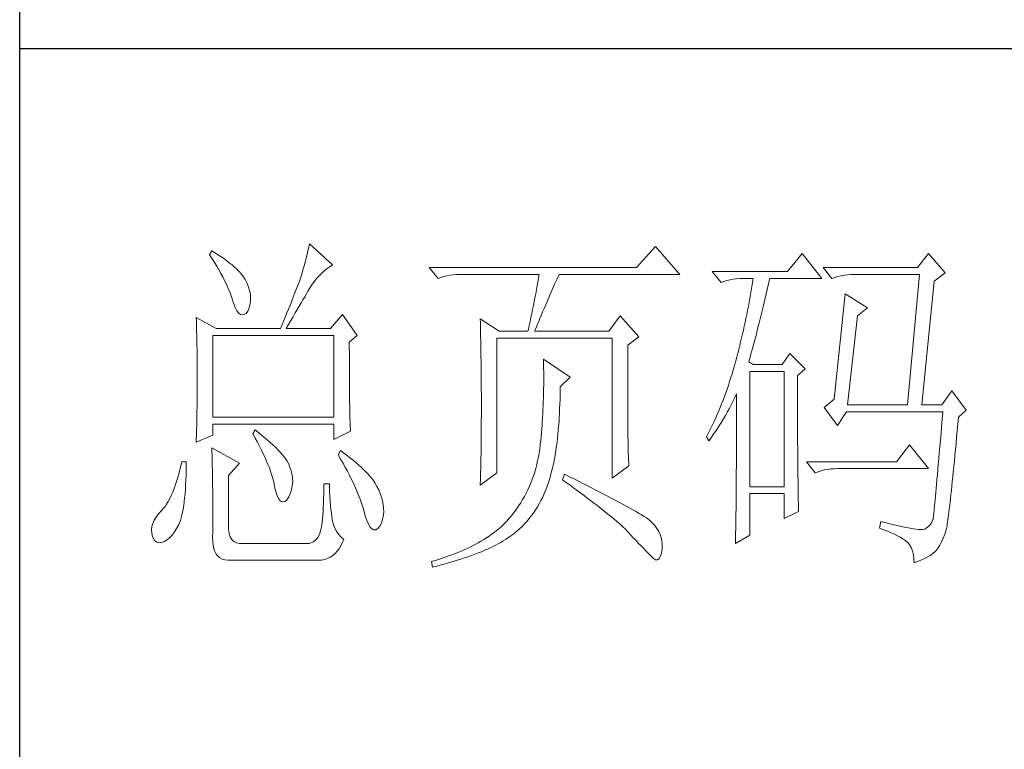
# Model space of a CAD drawing. Units: millimetres. Extents: x 44376 to 78729, y -146667 to -45441.
# Drawn here: x 49680 to 49829, y -70112 to -70002 of the extents above; entities that cross this region are included whole.
import ezdxf

# ---------------------------------------------------------------- set-up
doc = ezdxf.new("R2010")
doc.units = ezdxf.units.MM
doc.layers.add('轮廓线', color=7, linetype='Continuous', lineweight=25)

# ---------------------------------------------------------------- blocks, each defined once
blk = doc.blocks.new('文字')
at = {"layer": '轮廓线', "color": 7, "lineweight": 0}
for p, q in [((3746.95, 386.48), (3746.65, 385.89)), ((3747.2, 386.33), (3746.95, 386.48)), ((3747.69, 386.02), (3747.2, 386.33)), ((3760.43, 386.47), (3760.31, 385.96)), ((3760.54, 386.96), (3760.43, 386.47)), ((3760.64, 387.45), (3760.54, 386.96)), ((3763.9, 384.53), (3760.64, 387.45)), ((3809.15, 387.06), (3806.5, 384.14)), ((3812.56, 383.17), (3809.15, 387.06)), ((3746.65, 385.89), (3747, 385.35)), ((3747, 385.35), (3747.34, 384.82)), ((3748.16, 385.72), (3747.69, 386.02)), ((3748.6, 385.42), (3748.16, 385.72)), ((3749.03, 385.11), (3748.6, 385.42)), ((3749.42, 384.81), (3749.03, 385.11)), ((3760.18, 385.43), (3760.03, 384.9)), ((3760.31, 385.96), (3760.18, 385.43)), ((3829.67, 386.09), (3827.65, 383.56)), ((3832.47, 382.59), (3829.67, 386.09)), ((3847.39, 386.09), (3845.84, 384.14)), ((3849.72, 383.37), (3847.39, 386.09)), ((3747.34, 384.82), (3747.66, 384.3)), ((3747.66, 384.3), (3747.96, 383.79)), ((3747.96, 383.79), (3748.24, 383.29)), ((3749.8, 384.5), (3749.42, 384.81)), ((3750.15, 384.2), (3749.8, 384.5)), ((3750.47, 383.89), (3750.15, 384.2)), ((3750.78, 383.59), (3750.47, 383.89)), ((3751.05, 383.28), (3750.78, 383.59)), ((3759.73, 383.79), (3759.56, 383.22)), ((3759.89, 384.35), (3759.73, 383.79)), ((3760.03, 384.9), (3759.89, 384.35)), ((3762.39, 383.36), (3762.76, 383.69)), ((3762.76, 383.69), (3763.14, 384)), ((3763.14, 384), (3763.53, 384.29)), ((3763.53, 384.29), (3763.9, 384.53)), ((3806.5, 384.14), (3777.43, 384.14)), ((3777.43, 384.14), (3778.67, 382.59)), ((3827.65, 383.56), (3817.07, 383.56)), ((3817.07, 383.56), (3818.32, 382.01)), ((3845.84, 384.14), (3832.62, 384.14)), ((3832.62, 384.14), (3833.87, 382.59)), ((3748.24, 383.29), (3748.5, 382.81)), ((3748.5, 382.81), (3748.74, 382.33)), ((3748.74, 382.33), (3748.96, 381.87)), ((3751.31, 382.98), (3751.05, 383.28)), ((3751.62, 382.45), (3751.31, 382.98)), ((3751.9, 381.91), (3751.62, 382.45)), ((3759.24, 382.2), (3759.07, 381.75)), ((3759.38, 382.64), (3759.24, 382.2)), ((3759.56, 383.22), (3759.38, 382.64)), ((3761.08, 381.85), (3761.39, 382.26)), ((3761.39, 382.26), (3761.7, 382.64)), ((3761.7, 382.64), (3762.04, 383.01)), ((3762.04, 383.01), (3762.39, 383.36)), ((3778.67, 382.59), (3779.08, 382.74)), ((3779.08, 382.74), (3779.5, 382.87)), ((3779.5, 382.87), (3779.93, 382.98)), ((3779.93, 382.98), (3780.38, 383.07)), ((3780.38, 383.07), (3780.84, 383.12)), ((3780.84, 383.12), (3781.31, 383.16)), ((3781.31, 383.16), (3781.78, 383.17)), ((3781.78, 383.17), (3792.82, 383.17)), ((3792.73, 382.63), (3792.64, 382.09)), ((3792.82, 383.17), (3792.73, 382.63)), ((3795.05, 381.87), (3795.34, 382.54)), ((3795.34, 382.54), (3795.62, 383.17)), ((3795.62, 383.17), (3812.56, 383.17)), ((3818.73, 382.16), (3819.15, 382.29)), ((3819.15, 382.29), (3819.58, 382.4)), ((3819.58, 382.4), (3820.03, 382.48)), ((3820.03, 382.48), (3820.49, 382.54)), ((3820.49, 382.54), (3820.96, 382.58)), ((3820.96, 382.58), (3821.43, 382.59)), ((3821.43, 382.59), (3822.83, 382.59)), ((3822.83, 382.59), (3822.74, 382.02)), ((3824.94, 381.64), (3825.09, 382.26)), ((3825.09, 382.26), (3825.16, 382.59)), ((3825.16, 382.59), (3832.47, 382.59)), ((3833.87, 382.59), (3834.27, 382.74)), ((3834.27, 382.74), (3834.7, 382.87)), ((3834.7, 382.87), (3835.13, 382.98)), ((3835.13, 382.98), (3835.58, 383.07)), ((3835.58, 383.07), (3836.04, 383.12)), ((3836.04, 383.12), (3836.51, 383.16)), ((3836.51, 383.16), (3836.98, 383.17)), ((3836.98, 383.17), (3846.15, 383.17)), ((3846.15, 383.17), (3844.44, 364.9)), ((3846.46, 364.9), (3848.17, 382.2)), ((3848.17, 382.2), (3849.72, 383.37)), ((3748.96, 381.87), (3749.17, 381.43)), ((3749.17, 381.43), (3749.35, 380.99)), ((3749.35, 380.99), (3749.52, 380.56)), ((3752.11, 381.4), (3751.9, 381.91)), ((3752.27, 380.89), (3752.11, 381.4)), ((3752.37, 380.41), (3752.27, 380.89)), ((3758.71, 380.81), (3758.52, 380.33)), ((3758.89, 381.28), (3758.71, 380.81)), ((3759.07, 381.75), (3758.89, 381.28)), ((3760.22, 380.44), (3760.44, 380.82)), ((3760.44, 380.82), (3760.65, 381.18)), ((3760.65, 381.18), (3760.79, 381.42)), ((3760.79, 381.42), (3761.08, 381.85)), ((3792.55, 381.55), (3792.35, 380.45)), ((3792.64, 382.09), (3792.55, 381.55)), ((3794.49, 380.6), (3794.76, 381.23)), ((3794.76, 381.23), (3795.05, 381.87)), ((3818.32, 382.01), (3818.73, 382.16)), ((3822.55, 380.89), (3822.46, 380.33)), ((3822.65, 381.46), (3822.55, 380.89)), ((3822.74, 382.02), (3822.65, 381.46)), ((3824.66, 380.42), (3824.8, 381.03)), ((3824.8, 381.03), (3824.94, 381.64)), ((3749.52, 380.56), (3749.66, 380.15)), ((3749.66, 380.15), (3749.76, 379.87)), ((3749.76, 379.87), (3749.99, 379.12)), ((3752.35, 379.08), (3752.4, 379.48)), ((3752.41, 379.93), (3752.37, 380.41)), ((3752.4, 379.48), (3752.41, 379.93)), ((3758.33, 379.84), (3758.13, 379.34)), ((3758.52, 380.33), (3758.33, 379.84)), ((3759.49, 379.19), (3759.74, 379.62)), ((3759.74, 379.62), (3759.99, 380.04)), ((3759.99, 380.04), (3760.22, 380.44)), ((3792.25, 379.9), (3792.04, 378.8)), ((3792.35, 380.45), (3792.25, 379.9)), ((3793.75, 378.9), (3793.99, 379.44)), ((3793.99, 379.44), (3794.24, 380.01)), ((3794.24, 380.01), (3794.49, 380.6)), ((3822.35, 379.77), (3822.25, 379.22)), ((3822.46, 380.33), (3822.35, 379.77)), ((3824.37, 379.23), (3824.51, 379.82)), ((3824.51, 379.82), (3824.66, 380.42)), ((3835.73, 380.45), (3834.18, 365.67)), ((3838.84, 378.5), (3835.73, 380.45)), ((3749.99, 379.12), (3750.23, 378.52)), ((3750.23, 378.52), (3750.49, 378.05)), ((3750.49, 378.05), (3750.74, 377.72)), ((3752.03, 378), (3752.22, 378.46)), ((3752.22, 378.46), (3752.35, 379.08)), ((3757.72, 378.31), (3757.5, 377.79)), ((3757.93, 378.83), (3757.72, 378.31)), ((3758.13, 379.34), (3757.93, 378.83)), ((3758.65, 377.76), (3758.94, 378.25)), ((3758.94, 378.25), (3759.22, 378.73)), ((3759.22, 378.73), (3759.49, 379.19)), ((3791.92, 378.25), (3791.81, 377.69)), ((3792.04, 378.8), (3791.92, 378.25)), ((3793.32, 377.9), (3793.53, 378.38)), ((3793.53, 378.38), (3793.75, 378.9)), ((3822.04, 378.11), (3821.93, 377.55)), ((3822.15, 378.66), (3822.04, 378.11)), ((3822.25, 379.22), (3822.15, 378.66)), ((3823.95, 377.51), (3824.09, 378.07)), ((3824.09, 378.07), (3824.23, 378.64)), ((3824.23, 378.64), (3824.37, 379.23)), ((3837.44, 377.34), (3838.84, 378.5)), ((3744.78, 377.14), (3744.8, 376.6)), ((3747.58, 375.59), (3744.78, 377.14)), ((3750.74, 377.72), (3751, 377.53)), ((3751, 377.53), (3751.28, 377.48)), ((3751.28, 377.48), (3751.46, 377.53)), ((3751.46, 377.53), (3751.78, 377.69)), ((3751.78, 377.69), (3752.03, 378)), ((3757.06, 376.7), (3756.83, 376.15)), ((3757.29, 377.25), (3757.06, 376.7)), ((3757.5, 377.79), (3757.29, 377.25)), ((3757.71, 376.16), (3758.04, 376.71)), ((3758.04, 376.71), (3758.35, 377.24)), ((3758.35, 377.24), (3758.65, 377.76)), ((3765.3, 377.53), (3763.59, 375.59)), ((3767.32, 374.62), (3765.3, 377.53)), ((3784.58, 376.95), (3784.6, 376.39)), ((3787.22, 375.2), (3784.58, 376.95)), ((3791.69, 377.13), (3791.57, 376.57)), ((3791.81, 377.69), (3791.69, 377.13)), ((3792.77, 376.58), (3792.94, 377)), ((3792.94, 377), (3793.12, 377.43)), ((3793.12, 377.43), (3793.32, 377.9)), ((3804.17, 377.34), (3802.62, 375.2)), ((3806.81, 374.42), (3804.17, 377.34)), ((3821.81, 377), (3821.7, 376.45)), ((3821.93, 377.55), (3821.81, 377)), ((3823.68, 376.4), (3823.81, 376.95)), ((3823.81, 376.95), (3823.95, 377.51)), ((3836.04, 364.9), (3837.44, 377.34)), ((3744.8, 376.6), (3744.84, 375.5)), ((3744.84, 375.5), (3744.87, 374.39)), ((3747.58, 375.59), (3756.59, 375.59)), ((3756.83, 376.15), (3756.59, 375.59)), ((3757.37, 375.59), (3757.71, 376.16)), ((3757.37, 375.59), (3763.59, 375.59)), ((3784.6, 376.39), (3784.61, 375.83)), ((3784.61, 375.83), (3784.62, 375.26)), ((3791.32, 375.44), (3791.27, 375.2)), ((3791.45, 376.01), (3791.32, 375.44)), ((3791.57, 376.57), (3791.45, 376.01)), ((3792.2, 375.2), (3792.32, 375.51)), ((3792.32, 375.51), (3792.46, 375.84)), ((3792.46, 375.84), (3792.61, 376.2)), ((3792.61, 376.2), (3792.77, 376.58)), ((3821.45, 375.36), (3821.33, 374.82)), ((3821.58, 375.9), (3821.45, 375.36)), ((3821.7, 376.45), (3821.58, 375.9)), ((3823.27, 374.81), (3823.4, 375.33)), ((3823.4, 375.33), (3823.54, 375.86)), ((3823.54, 375.86), (3823.68, 376.4)), ((3744.87, 374.39), (3744.89, 373.26)), ((3747.11, 363.14), (3747.11, 374.62)), ((3747.11, 374.62), (3764.06, 374.62)), ((3764.06, 374.62), (3764.06, 363.14)), ((3766.23, 373.65), (3767.32, 374.62)), ((3784.62, 375.26), (3784.63, 374.7)), ((3784.63, 374.7), (3784.66, 373.57)), ((3786.91, 355.37), (3786.91, 374.23)), ((3786.91, 374.23), (3803.08, 374.23)), ((3787.22, 375.2), (3791.27, 375.2)), ((3792.2, 375.2), (3802.62, 375.2)), ((3803.08, 374.23), (3803.08, 354.59)), ((3805.26, 373.25), (3806.81, 374.42)), ((3821.2, 374.27), (3821.07, 373.73)), ((3821.33, 374.82), (3821.2, 374.27)), ((3823, 373.79), (3823.13, 374.29)), ((3823.13, 374.29), (3823.27, 374.81)), ((3744.89, 373.26), (3744.9, 372.69)), ((3744.9, 372.69), (3744.91, 372.12)), ((3766.23, 372.89), (3766.23, 373.65)), ((3766.24, 372.06), (3766.23, 372.89)), ((3784.66, 373.57), (3784.66, 373.01)), ((3784.66, 373.01), (3784.68, 372.45)), ((3805.26, 362.97), (3805.26, 373.25)), ((3820.8, 372.66), (3820.66, 372.12)), ((3820.94, 373.19), (3820.8, 372.66)), ((3821.07, 373.73), (3820.94, 373.19)), ((3822.6, 372.32), (3822.73, 372.8)), ((3822.73, 372.8), (3822.87, 373.29)), ((3822.87, 373.29), (3823, 373.79)), ((3744.91, 372.12), (3744.92, 371.54)), ((3744.92, 371.54), (3744.92, 370.96)), ((3766.24, 371.25), (3766.24, 372.06)), ((3766.24, 370.48), (3766.24, 371.25)), ((3784.68, 372.45), (3784.71, 370.17)), ((3793.44, 371.31), (3793.46, 370.69)), ((3797.17, 368.78), (3793.44, 371.31)), ((3820.52, 371.59), (3820.38, 371.06)), ((3820.66, 372.12), (3820.52, 371.59)), ((3822.21, 370.92), (3822.34, 371.38)), ((3822.34, 371.38), (3822.47, 371.84)), ((3822.47, 371.84), (3822.6, 372.32)), ((3827.96, 372.09), (3826.87, 370.53)), ((3830.13, 369.95), (3827.96, 372.09)), ((3744.92, 370.96), (3744.93, 370.38)), ((3744.93, 370.38), (3744.93, 369.8)), ((3744.93, 369.8), (3744.93, 369.2)), ((3766.24, 369.72), (3766.24, 370.48)), ((3784.71, 370.17), (3784.71, 369.6)), ((3793.46, 370.69), (3793.46, 370.08)), ((3793.46, 370.08), (3793.47, 369.47)), ((3820.03, 369.8), (3819.87, 369.25)), ((3820.19, 370.36), (3820.03, 369.8)), ((3820.34, 370.92), (3820.19, 370.36)), ((3820.38, 371.06), (3820.34, 370.92)), ((3822.83, 370.53), (3822.21, 370.92)), ((3826.87, 370.53), (3822.83, 370.53)), ((3829.05, 368.98), (3830.13, 369.95)), ((3744.93, 369.2), (3744.93, 368.02)), ((3766.24, 369), (3766.24, 369.72)), ((3766.25, 368.31), (3766.24, 369)), ((3784.71, 369.6), (3784.73, 367.31)), ((3793.47, 369.47), (3793.47, 368.87)), ((3793.47, 368.87), (3793.47, 368.27)), ((3795.77, 367.42), (3797.17, 368.78)), ((3819.7, 368.7), (3819.53, 368.16)), ((3819.87, 369.25), (3819.7, 368.7)), ((3822.36, 353.42), (3822.36, 369.56)), ((3822.36, 369.56), (3827.18, 369.56)), ((3827.18, 369.56), (3827.18, 353.42)), ((3829.05, 366.68), (3829.05, 368.98)), ((3744.93, 368.02), (3744.93, 367.45)), ((3744.93, 367.45), (3744.93, 366.88)), ((3766.26, 367.64), (3766.25, 368.31)), ((3766.26, 367), (3766.26, 367.64)), ((3766.27, 366.39), (3766.26, 367)), ((3784.73, 367.31), (3784.74, 366.16)), ((3793.46, 367.09), (3793.45, 366.5)), ((3793.47, 367.67), (3793.46, 367.09)), ((3793.47, 368.27), (3793.47, 367.67)), ((3795.77, 366.99), (3795.77, 367.42)), ((3819.17, 367.09), (3818.99, 366.57)), ((3819.35, 367.62), (3819.17, 367.09)), ((3819.53, 368.16), (3819.35, 367.62)), ((3744.92, 365.75), (3744.91, 365.18)), ((3744.93, 366.88), (3744.92, 366.31)), ((3744.92, 366.31), (3744.92, 365.75)), ((3766.27, 365.81), (3766.27, 366.39)), ((3766.28, 365.25), (3766.27, 365.81)), ((3784.74, 366.16), (3784.74, 363.4)), ((3793.43, 365.92), (3793.42, 365.35)), ((3793.45, 366.5), (3793.43, 365.92)), ((3795.74, 365), (3795.76, 365.65)), ((3795.76, 365.65), (3795.77, 366.31)), ((3795.77, 366.31), (3795.77, 366.99)), ((3818.8, 366.05), (3818.61, 365.53)), ((3818.99, 366.57), (3818.8, 366.05)), ((3819.94, 365.26), (3820.17, 365.73)), ((3820.17, 365.73), (3820.39, 366.21)), ((3820.39, 366.21), (3820.49, 366.45)), ((3820.49, 366.45), (3820.49, 363.5)), ((3829.05, 365.79), (3829.05, 366.68)), ((3829.05, 364.09), (3829.05, 365.79)), ((3834.18, 365.67), (3832.78, 364.51)), ((3850.66, 366.84), (3849.26, 364.9)), ((3852.68, 364.12), (3850.66, 366.84)), ((3744.9, 364.61), (3744.89, 364.04)), ((3744.91, 365.18), (3744.9, 364.61)), ((3766.29, 364.72), (3766.28, 365.25)), ((3766.3, 364.22), (3766.29, 364.72)), ((3793.4, 364.78), (3793.37, 364.22)), ((3793.42, 365.35), (3793.4, 364.78)), ((3795.69, 363.73), (3795.71, 364.36)), ((3795.71, 364.36), (3795.74, 365)), ((3818.21, 364.52), (3818.01, 364.03)), ((3818.41, 365.03), (3818.21, 364.52)), ((3818.61, 365.53), (3818.41, 365.03)), ((3819.2, 363.85), (3819.46, 364.32)), ((3819.46, 364.32), (3819.7, 364.79)), ((3819.7, 364.79), (3819.94, 365.26)), ((3832.78, 364.51), (3834.64, 361.98)), ((3836.04, 364.9), (3844.44, 364.9)), ((3846.46, 364.9), (3849.26, 364.9)), ((3744.87, 362.9), (3744.86, 362.33)), ((3744.88, 363.47), (3744.87, 362.9)), ((3744.89, 364.04), (3744.88, 363.47)), ((3764.06, 363.14), (3747.11, 363.14)), ((3766.31, 363.74), (3766.3, 364.22)), ((3766.32, 363.3), (3766.31, 363.74)), ((3766.33, 362.88), (3766.32, 363.3)), ((3766.34, 362.49), (3766.33, 362.88)), ((3784.74, 363.4), (3784.73, 362.76)), ((3793.31, 363.11), (3793.28, 362.56)), ((3793.34, 363.66), (3793.31, 363.11)), ((3793.37, 364.22), (3793.34, 363.66)), ((3795.62, 362.51), (3795.65, 363.11)), ((3795.65, 363.11), (3795.69, 363.73)), ((3805.26, 362.29), (3805.26, 362.97)), ((3817.58, 363.05), (3817.36, 362.57)), ((3817.8, 363.53), (3817.58, 363.05)), ((3818.01, 364.03), (3817.8, 363.53)), ((3818.41, 362.48), (3818.68, 362.93)), ((3818.68, 362.93), (3818.95, 363.39)), ((3818.95, 363.39), (3819.2, 363.85)), ((3820.49, 363.5), (3820.49, 362.78)), ((3829.05, 363.28), (3829.05, 364.09)), ((3829.05, 362.49), (3829.05, 363.28)), ((3834.64, 361.98), (3835.89, 363.92)), ((3835.89, 363.92), (3849.42, 363.92)), ((3849.32, 362.87), (3849.23, 361.85)), ((3849.42, 363.92), (3849.32, 362.87)), ((3851.5, 362.21), (3851.59, 363.14)), ((3851.59, 363.14), (3852.68, 364.12)), ((3744.86, 362.33), (3744.83, 361.2)), ((3747.11, 360.62), (3747.11, 362.17)), ((3747.11, 362.17), (3764.06, 362.17)), ((3764.06, 362.17), (3764.06, 360.03)), ((3766.35, 362.12), (3766.34, 362.49)), ((3766.36, 361.79), (3766.35, 362.12)), ((3766.38, 361.48), (3766.36, 361.79)), ((3784.73, 362.14), (3784.72, 361.52)), ((3784.72, 361.52), (3784.72, 360.91)), ((3784.73, 362.76), (3784.73, 362.14)), ((3793.19, 361.49), (3793.15, 360.95)), ((3793.24, 362.02), (3793.19, 361.49)), ((3793.28, 362.56), (3793.24, 362.02)), ((3795.52, 361.33), (3795.57, 361.91)), ((3795.57, 361.91), (3795.62, 362.51)), ((3805.27, 361.62), (3805.26, 362.29)), ((3805.27, 360.99), (3805.27, 361.62)), ((3816.91, 361.62), (3816.68, 361.15)), ((3817.14, 362.09), (3816.91, 361.62)), ((3817.36, 362.57), (3817.14, 362.09)), ((3817.54, 361.14), (3817.84, 361.59)), ((3817.84, 361.59), (3818.12, 362.03)), ((3818.12, 362.03), (3818.41, 362.48)), ((3820.49, 362.78), (3820.49, 361.39)), ((3829.06, 361.72), (3829.05, 362.49)), ((3829.06, 360.97), (3829.06, 361.72)), ((3849.23, 361.85), (3849.15, 360.88)), ((3851.42, 361.26), (3851.5, 362.21)), ((3744.78, 359.64), (3747.11, 360.62)), ((3744.81, 360.63), (3744.79, 360.05)), ((3744.83, 361.2), (3744.81, 360.63)), ((3753.02, 361.39), (3752.71, 360.81)), ((3752.71, 360.81), (3753.04, 360.22)), ((3753.18, 361.27), (3753.02, 361.39)), ((3753.04, 360.22), (3753.35, 359.65)), ((3753.71, 360.84), (3753.18, 361.27)), ((3754.22, 360.42), (3753.71, 360.84)), ((3754.69, 360.02), (3754.22, 360.42)), ((3764.06, 360.03), (3766.39, 361.2)), ((3766.39, 361.2), (3766.38, 361.48)), ((3784.72, 360.31), (3784.71, 359.72)), ((3784.72, 360.91), (3784.72, 360.31)), ((3793.1, 360.43), (3793.05, 359.9)), ((3793.15, 360.95), (3793.1, 360.43)), ((3795.34, 359.65), (3795.41, 360.2)), ((3795.41, 360.2), (3795.47, 360.75)), ((3795.47, 360.75), (3795.52, 361.33)), ((3805.28, 360.37), (3805.27, 360.99)), ((3805.29, 359.79), (3805.28, 360.37)), ((3816.44, 360.69), (3816.3, 360.42)), ((3816.3, 360.42), (3816.61, 359.84)), ((3816.68, 361.15), (3816.44, 360.69)), ((3816.61, 359.84), (3816.93, 360.27)), ((3816.93, 360.27), (3817.24, 360.71)), ((3817.24, 360.71), (3817.54, 361.14)), ((3820.49, 361.39), (3820.49, 360.71)), ((3820.49, 360.71), (3820.49, 360.04)), ((3829.06, 360.25), (3829.06, 360.97)), ((3829.06, 359.55), (3829.06, 360.25)), ((3849.15, 360.88), (3849.07, 359.93)), ((3851.25, 359.47), (3851.34, 360.35)), ((3851.34, 360.35), (3851.42, 361.26)), ((3744.79, 360.05), (3744.78, 359.64)), ((3746.95, 358.87), (3746.97, 358.59)), ((3750.84, 356.73), (3746.95, 358.87)), ((3753.35, 359.65), (3753.65, 359.09)), ((3753.65, 359.09), (3753.92, 358.55)), ((3755.13, 359.63), (3754.69, 360.02)), ((3755.54, 359.26), (3755.13, 359.63)), ((3755.92, 358.9), (3755.54, 359.26)), ((3756.27, 358.55), (3755.92, 358.9)), ((3784.7, 359.14), (3784.69, 358.58)), ((3784.71, 359.72), (3784.7, 359.14)), ((3792.97, 359.26), (3792.91, 358.69)), ((3792.99, 359.39), (3792.97, 359.26)), ((3793.05, 359.9), (3792.99, 359.39)), ((3795.19, 358.58), (3795.27, 359.11)), ((3795.27, 359.11), (3795.34, 359.65)), ((3805.3, 359.22), (3805.29, 359.79)), ((3805.32, 358.68), (3805.3, 359.22)), ((3820.49, 360.04), (3820.48, 359.38)), ((3820.48, 359.38), (3820.48, 358.73)), ((3820.48, 358.73), (3820.48, 358.09)), ((3829.07, 358.87), (3829.06, 359.55)), ((3829.07, 358.21), (3829.07, 358.87)), ((3844.75, 359.26), (3842.89, 356.92)), ((3847.39, 355.95), (3844.75, 359.26)), ((3848.99, 359.03), (3848.91, 358.17)), ((3849.07, 359.93), (3848.99, 359.03)), ((3851.17, 358.62), (3851.25, 359.47)), ((3746.97, 358.59), (3746.99, 358.29)), ((3746.99, 358.29), (3747, 357.95)), ((3747, 357.95), (3747.01, 357.59)), ((3747.01, 357.59), (3747.02, 357.19)), ((3753.92, 358.55), (3754.18, 358.02)), ((3754.18, 358.02), (3754.42, 357.5)), ((3754.42, 357.5), (3754.64, 357)), ((3756.59, 358.21), (3756.27, 358.55)), ((3756.87, 357.89), (3756.59, 358.21)), ((3757.12, 357.58), (3756.87, 357.89)), ((3757.34, 357.28), (3757.12, 357.58)), ((3764.99, 358.48), (3764.68, 357.89)), ((3764.68, 357.89), (3765.02, 357.29)), ((3765.4, 358.18), (3764.99, 358.48)), ((3765.88, 357.83), (3765.4, 358.18)), ((3766.33, 357.47), (3765.88, 357.83)), ((3766.77, 357.12), (3766.33, 357.47)), ((3784.68, 357.46), (3784.67, 356.92)), ((3784.69, 358.01), (3784.68, 357.46)), ((3784.69, 358.58), (3784.69, 358.01)), ((3792.73, 357.58), (3792.62, 357.04)), ((3792.82, 358.13), (3792.73, 357.58)), ((3792.91, 358.69), (3792.82, 358.13)), ((3794.92, 357.07), (3795.02, 357.57)), ((3795.02, 357.57), (3795.11, 358.07)), ((3795.11, 358.07), (3795.19, 358.58)), ((3805.33, 358.17), (3805.32, 358.68)), ((3805.35, 357.67), (3805.33, 358.17)), ((3805.37, 357.21), (3805.35, 357.67)), ((3820.48, 357.45), (3820.47, 356.84)), ((3820.48, 358.09), (3820.48, 357.45)), ((3829.08, 357.58), (3829.07, 358.21)), ((3829.08, 356.97), (3829.08, 357.58)), ((3848.91, 358.17), (3848.84, 357.34)), ((3851.02, 357), (3851.09, 357.8)), ((3851.09, 357.8), (3851.17, 358.62)), ((3742.6, 356.21), (3742.43, 355.53)), ((3742.76, 356.92), (3742.6, 356.21)), ((3743.38, 356.92), (3742.76, 356.92)), ((3743.37, 355.82), (3743.38, 356.6)), ((3743.38, 356.6), (3743.38, 356.92)), ((3747.02, 357.19), (3747.03, 356.77)), ((3747.03, 356.77), (3747.04, 356.32)), ((3747.04, 356.32), (3747.05, 355.83)), ((3749.29, 354.98), (3750.84, 356.73)), ((3754.64, 357), (3754.84, 356.52)), ((3754.84, 356.52), (3755.03, 356.04)), ((3755.03, 356.04), (3755.2, 355.59)), ((3757.53, 357), (3757.34, 357.28)), ((3757.68, 356.73), (3757.53, 357)), ((3757.69, 356.72), (3757.68, 356.73)), ((3757.92, 356.17), (3757.69, 356.72)), ((3758.1, 355.63), (3757.92, 356.17)), ((3765.02, 357.29), (3765.35, 356.7)), ((3765.35, 356.7), (3765.66, 356.13)), ((3765.66, 356.13), (3765.96, 355.57)), ((3767.18, 356.78), (3766.77, 357.12)), ((3767.57, 356.44), (3767.18, 356.78)), ((3767.93, 356.11), (3767.57, 356.44)), ((3768.28, 355.78), (3767.93, 356.11)), ((3784.66, 356.38), (3784.65, 355.86)), ((3784.67, 356.92), (3784.66, 356.38)), ((3792.36, 355.98), (3792.21, 355.46)), ((3792.49, 356.51), (3792.36, 355.98)), ((3792.62, 357.04), (3792.49, 356.51)), ((3794.61, 355.67), (3794.72, 356.12)), ((3794.72, 356.12), (3794.83, 356.59)), ((3794.83, 356.59), (3794.92, 357.07)), ((3803.08, 354.59), (3805.41, 356.34)), ((3805.39, 356.76), (3805.37, 357.21)), ((3805.41, 356.34), (3805.39, 356.76)), ((3820.47, 356.23), (3820.46, 355.63)), ((3820.47, 356.84), (3820.47, 356.23)), ((3829.08, 356.39), (3829.08, 356.97)), ((3829.09, 355.82), (3829.08, 356.39)), ((3842.89, 356.92), (3830.29, 356.92)), ((3830.29, 356.92), (3831.53, 355.37)), ((3848.77, 356.55), (3848.7, 355.8)), ((3848.84, 357.34), (3848.77, 356.55)), ((3850.87, 355.51), (3850.94, 356.24)), ((3850.94, 356.24), (3851.02, 357)), ((3742.26, 354.89), (3742.08, 354.28)), ((3742.43, 355.53), (3742.26, 354.89)), ((3743.33, 354.36), (3743.36, 355.08)), ((3743.36, 355.08), (3743.37, 355.82)), ((3747.05, 355.83), (3747.06, 355.32)), ((3747.06, 355.32), (3747.07, 354.78)), ((3747.07, 354.78), (3747.08, 354.21)), ((3749.29, 347.79), (3749.29, 354.98)), ((3755.2, 355.59), (3755.35, 355.14)), ((3755.35, 355.14), (3755.48, 354.71)), ((3755.48, 354.71), (3755.59, 354.3)), ((3758.23, 355.09), (3758.1, 355.63)), ((3758.29, 354.57), (3758.23, 355.09)), ((3765.96, 355.57), (3766.24, 355.03)), ((3766.24, 355.03), (3766.51, 354.5)), ((3768.6, 355.45), (3768.28, 355.78)), ((3768.9, 355.13), (3768.6, 355.45)), ((3769.17, 354.82), (3768.9, 355.13)), ((3769.42, 354.51), (3769.17, 354.82)), ((3784.58, 353.62), (3786.91, 355.37)), ((3784.62, 354.83), (3784.6, 354.34)), ((3784.63, 355.34), (3784.62, 354.83)), ((3784.65, 355.86), (3784.63, 355.34)), ((3792.04, 354.96), (3791.86, 354.45)), ((3792.21, 355.46), (3792.04, 354.96)), ((3794.31, 354.56), (3794.37, 354.79)), ((3794.37, 354.79), (3794.49, 355.22)), ((3794.49, 355.22), (3794.61, 355.67)), ((3796.4, 355.17), (3796.09, 354.39)), ((3796.47, 355.14), (3796.4, 355.17)), ((3797.11, 354.81), (3796.47, 355.14)), ((3797.74, 354.5), (3797.11, 354.81)), ((3820.46, 355.63), (3820.46, 355.04)), ((3820.46, 355.04), (3820.46, 354.46)), ((3829.1, 355.28), (3829.09, 355.82)), ((3829.1, 354.77), (3829.1, 355.28)), ((3829.11, 354.27), (3829.1, 354.77)), ((3831.53, 355.37), (3831.94, 355.52)), ((3831.94, 355.52), (3832.36, 355.66)), ((3832.36, 355.66), (3832.79, 355.76)), ((3832.79, 355.76), (3833.24, 355.84)), ((3833.24, 355.84), (3833.7, 355.9)), ((3833.7, 355.9), (3834.17, 355.94)), ((3834.17, 355.94), (3834.64, 355.95)), ((3834.64, 355.95), (3847.39, 355.95)), ((3848.64, 355.09), (3848.58, 354.41)), ((3848.7, 355.8), (3848.64, 355.09)), ((3850.73, 354.14), (3850.8, 354.81)), ((3850.8, 354.81), (3850.87, 355.51)), ((3741.89, 353.71), (3741.7, 353.16)), ((3742.08, 354.28), (3741.89, 353.71)), ((3743.27, 353.04), (3743.3, 353.68)), ((3743.3, 353.68), (3743.33, 354.36)), ((3747.08, 354.21), (3747.08, 353.61)), ((3747.08, 353.61), (3747.09, 352.98)), ((3755.59, 354.3), (3755.66, 354.01)), ((3755.66, 354.01), (3755.82, 353.2)), ((3755.82, 353.2), (3755.99, 352.54)), ((3758.15, 353.04), (3758.25, 353.54)), ((3758.25, 353.54), (3758.3, 354.05)), ((3758.3, 354.05), (3758.29, 354.57)), ((3763.44, 353.81), (3762.66, 353.81)), ((3762.66, 353.81), (3762.66, 353.06)), ((3763.45, 353.55), (3763.44, 353.81)), ((3763.48, 352.76), (3763.45, 353.55)), ((3766.51, 354.5), (3766.76, 353.99)), ((3766.76, 353.99), (3766.99, 353.49)), ((3766.99, 353.49), (3767.2, 353.01)), ((3769.65, 354.2), (3769.42, 354.51)), ((3769.8, 353.97), (3769.65, 354.2)), ((3770.09, 353.46), (3769.8, 353.97)), ((3770.35, 352.96), (3770.09, 353.46)), ((3784.59, 353.85), (3784.58, 353.62)), ((3784.6, 354.34), (3784.59, 353.85)), ((3791.47, 353.47), (3791.25, 352.99)), ((3791.67, 353.96), (3791.47, 353.47)), ((3791.86, 354.45), (3791.67, 353.96)), ((3793.76, 352.96), (3793.95, 353.48)), ((3793.95, 353.48), (3794.14, 354.01)), ((3794.14, 354.01), (3794.31, 354.56)), ((3796.09, 354.39), (3796.63, 354)), ((3796.63, 354), (3797.16, 353.62)), ((3797.16, 353.62), (3797.67, 353.25)), ((3797.67, 353.25), (3798.17, 352.88)), ((3798.35, 354.18), (3797.74, 354.5)), ((3798.94, 353.88), (3798.35, 354.18)), ((3799.51, 353.59), (3798.94, 353.88)), ((3800.07, 353.31), (3799.51, 353.59)), ((3800.61, 353.03), (3800.07, 353.31)), ((3820.46, 354.46), (3820.45, 353.89)), ((3820.45, 353.89), (3820.45, 353.33)), ((3820.45, 353.33), (3820.45, 352.78)), ((3827.18, 353.42), (3822.36, 353.42)), ((3829.11, 353.8), (3829.11, 354.27)), ((3829.12, 353.35), (3829.11, 353.8)), ((3829.12, 352.93), (3829.12, 353.35)), ((3848.52, 353.78), (3848.46, 353.17)), ((3848.58, 354.41), (3848.52, 353.78)), ((3850.6, 352.89), (3850.67, 353.5)), ((3850.67, 353.5), (3850.73, 354.14)), ((3741.29, 352.18), (3741.08, 351.75)), ((3741.5, 352.66), (3741.29, 352.18)), ((3741.7, 353.16), (3741.5, 352.66)), ((3743.1, 351.29), (3743.16, 351.84)), ((3743.16, 351.84), (3743.22, 352.42)), ((3743.22, 352.42), (3743.27, 353.04)), ((3747.09, 352.98), (3747.09, 352.32)), ((3747.09, 352.32), (3747.1, 351.63)), ((3755.99, 352.54), (3756.18, 352.02)), ((3756.18, 352.02), (3756.39, 351.64)), ((3757.52, 351.61), (3757.78, 352)), ((3757.78, 352), (3758.01, 352.57)), ((3758.01, 352.57), (3758.15, 353.04)), ((3762.65, 352.35), (3762.63, 351.68)), ((3762.66, 353.06), (3762.65, 352.35)), ((3763.52, 352.03), (3763.48, 352.76)), ((3763.56, 351.36), (3763.52, 352.03)), ((3767.2, 353.01), (3767.4, 352.54)), ((3767.4, 352.54), (3767.59, 352.09)), ((3767.59, 352.09), (3767.76, 351.66)), ((3770.56, 352.45), (3770.35, 352.96)), ((3770.74, 351.95), (3770.56, 352.45)), ((3770.88, 351.44), (3770.74, 351.95)), ((3790.78, 352.06), (3790.52, 351.61)), ((3791.02, 352.52), (3790.78, 352.06)), ((3791.25, 352.99), (3791.02, 352.52)), ((3793.09, 351.5), (3793.33, 351.97)), ((3793.33, 351.97), (3793.55, 352.46)), ((3793.55, 352.46), (3793.76, 352.96)), ((3798.17, 352.88), (3798.66, 352.52)), ((3798.66, 352.52), (3799.13, 352.17)), ((3799.13, 352.17), (3799.58, 351.83)), ((3799.58, 351.83), (3800.02, 351.5)), ((3801.13, 352.76), (3800.61, 353.03)), ((3801.63, 352.5), (3801.13, 352.76)), ((3802.12, 352.24), (3801.63, 352.5)), ((3802.59, 352), (3802.12, 352.24)), ((3803.04, 351.76), (3802.59, 352)), ((3820.44, 352.25), (3820.43, 351.72)), ((3820.45, 352.78), (3820.44, 352.25)), ((3822.36, 346.62), (3822.36, 352.45)), ((3822.36, 352.45), (3827.18, 352.45)), ((3827.18, 352.45), (3827.18, 348.95)), ((3829.13, 352.52), (3829.12, 352.93)), ((3829.14, 352.14), (3829.13, 352.52)), ((3829.14, 351.78), (3829.14, 352.14)), ((3848.36, 352.09), (3848.32, 351.61)), ((3848.41, 352.61), (3848.36, 352.09)), ((3848.46, 353.17), (3848.41, 352.61)), ((3850.48, 351.77), (3850.54, 352.32)), ((3850.54, 352.32), (3850.6, 352.89)), ((3740.41, 350.65), (3740.17, 350.34)), ((3740.64, 350.98), (3740.41, 350.65)), ((3740.86, 351.35), (3740.64, 350.98)), ((3741.08, 351.75), (3740.86, 351.35)), ((3742.95, 350.29), (3743.03, 350.77)), ((3743.03, 350.77), (3743.1, 351.29)), ((3747.1, 351.63), (3747.1, 350.91)), ((3747.1, 350.91), (3747.11, 350.16)), ((3756.39, 351.64), (3756.61, 351.39)), ((3756.61, 351.39), (3756.85, 351.29)), ((3756.85, 351.29), (3756.91, 351.29)), ((3756.91, 351.29), (3757.23, 351.36)), ((3757.23, 351.36), (3757.52, 351.61)), ((3762.59, 350.45), (3762.56, 349.89)), ((3762.62, 351.04), (3762.59, 350.45)), ((3762.63, 351.68), (3762.62, 351.04)), ((3763.61, 350.75), (3763.56, 351.36)), ((3763.66, 350.2), (3763.61, 350.75)), ((3767.76, 351.66), (3767.91, 351.24)), ((3767.91, 351.24), (3768.04, 350.83)), ((3768.04, 350.83), (3768.16, 350.45)), ((3768.16, 350.45), (3768.25, 350.12)), ((3770.98, 350.94), (3770.88, 351.44)), ((3771.04, 350.43), (3770.98, 350.94)), ((3789.96, 350.72), (3789.66, 350.29)), ((3790.25, 351.16), (3789.96, 350.72)), ((3790.52, 351.61), (3790.25, 351.16)), ((3792.32, 350.16), (3792.59, 350.59)), ((3792.59, 350.59), (3792.85, 351.03)), ((3792.85, 351.03), (3793.09, 351.5)), ((3800.02, 351.5), (3800.45, 351.17)), ((3800.45, 351.17), (3800.86, 350.86)), ((3800.86, 350.86), (3801.26, 350.55)), ((3801.26, 350.55), (3801.64, 350.25)), ((3803.48, 351.53), (3803.04, 351.76)), ((3803.89, 351.31), (3803.48, 351.53)), ((3804.3, 351.09), (3803.89, 351.31)), ((3804.68, 350.89), (3804.3, 351.09)), ((3805.04, 350.69), (3804.68, 350.89)), ((3805.39, 350.5), (3805.04, 350.69)), ((3805.72, 350.32), (3805.39, 350.5)), ((3820.43, 351.2), (3820.42, 350.69)), ((3820.42, 350.69), (3820.42, 350.2)), ((3820.43, 351.72), (3820.43, 351.2)), ((3829.15, 351.45), (3829.14, 351.78)), ((3829.16, 351.14), (3829.15, 351.45)), ((3829.17, 350.85), (3829.16, 351.14)), ((3829.17, 350.58), (3829.17, 350.85)), ((3829.19, 350.34), (3829.17, 350.58)), ((3848.23, 350.74), (3848.2, 350.37)), ((3848.28, 351.15), (3848.23, 350.74)), ((3848.32, 351.61), (3848.28, 351.15)), ((3850.31, 350.3), (3850.37, 350.76)), ((3850.37, 350.76), (3850.42, 351.25)), ((3850.42, 351.25), (3850.48, 351.77)), ((3739.18, 349.17), (3738.9, 348.71)), ((3739.53, 349.64), (3739.18, 349.17)), ((3739.96, 350.12), (3739.53, 349.64)), ((3740.17, 350.34), (3739.96, 350.12)), ((3742.67, 349.04), (3742.77, 349.42)), ((3742.77, 349.42), (3742.87, 349.84)), ((3742.87, 349.84), (3742.95, 350.29)), ((3747.11, 350.16), (3747.11, 349.38)), ((3747.11, 349.38), (3747.11, 347.01)), ((3762.53, 349.37), (3762.48, 348.88)), ((3762.56, 349.89), (3762.53, 349.37)), ((3763.72, 349.7), (3763.66, 350.2)), ((3763.78, 349.26), (3763.72, 349.7)), ((3763.84, 348.88), (3763.78, 349.26)), ((3768.25, 350.12), (3768.47, 349.33)), ((3768.47, 349.33), (3768.69, 348.67)), ((3770.9, 348.83), (3771.01, 349.46)), ((3771.01, 349.46), (3771.05, 349.92)), ((3771.05, 349.92), (3771.04, 350.43)), ((3788.85, 349.23), (3788.6, 348.94)), ((3789.09, 349.54), (3788.85, 349.23)), ((3789.35, 349.87), (3789.09, 349.54)), ((3789.66, 350.29), (3789.35, 349.87)), ((3791.43, 348.94), (3791.74, 349.33)), ((3791.74, 349.33), (3792.04, 349.73)), ((3792.04, 349.73), (3792.32, 350.16)), ((3801.64, 350.25), (3802.01, 349.96)), ((3802.01, 349.96), (3802.36, 349.67)), ((3802.36, 349.67), (3802.7, 349.4)), ((3802.7, 349.4), (3803.02, 349.13)), ((3803.02, 349.13), (3803.33, 348.88)), ((3806.04, 350.14), (3805.72, 350.32)), ((3806.33, 349.98), (3806.04, 350.14)), ((3806.61, 349.82), (3806.33, 349.98)), ((3806.87, 349.67), (3806.61, 349.82)), ((3807.12, 349.52), (3806.87, 349.67)), ((3807.34, 349.39), (3807.12, 349.52)), ((3807.56, 349.26), (3807.34, 349.39)), ((3807.75, 349.14), (3807.56, 349.26)), ((3807.84, 349.08), (3807.75, 349.14)), ((3808.29, 348.73), (3807.84, 349.08)), ((3820.41, 349.71), (3820.4, 349.24)), ((3820.4, 349.24), (3820.4, 348.77)), ((3820.42, 350.2), (3820.41, 349.71)), ((3827.18, 348.95), (3829.2, 349.92)), ((3829.19, 350.12), (3829.19, 350.34)), ((3829.2, 349.92), (3829.19, 350.12)), ((3848.06, 349.07), (3848.04, 348.93)), ((3848.08, 349.26), (3848.06, 349.07)), ((3848.11, 349.48), (3848.08, 349.26)), ((3848.13, 349.74), (3848.11, 349.48)), ((3848.17, 350.04), (3848.13, 349.74)), ((3848.2, 350.37), (3848.17, 350.04)), ((3850.12, 348.77), (3850.16, 349.11)), ((3850.16, 349.11), (3850.21, 349.48)), ((3850.21, 349.48), (3850.26, 349.87)), ((3850.26, 349.87), (3850.31, 350.3)), ((3738.57, 347.82), (3738.51, 347.37)), ((3738.69, 348.26), (3738.57, 347.82)), ((3738.9, 348.71), (3738.69, 348.26)), ((3742.04, 347.56), (3742.33, 348.13)), ((3742.33, 348.13), (3742.45, 348.37)), ((3742.45, 348.37), (3742.56, 348.69)), ((3742.56, 348.69), (3742.67, 349.04)), ((3749.3, 347.42), (3749.29, 347.79)), ((3762.35, 347.79), (3762.22, 347.21)), ((3762.38, 348.03), (3762.35, 347.79)), ((3762.44, 348.44), (3762.38, 348.03)), ((3762.48, 348.88), (3762.44, 348.44)), ((3763.9, 348.56), (3763.84, 348.88)), ((3764.02, 348.1), (3763.9, 348.56)), ((3764.2, 347.62), (3764.02, 348.1)), ((3768.69, 348.67), (3768.92, 348.15)), ((3768.92, 348.15), (3769.16, 347.75)), ((3769.16, 347.75), (3769.39, 347.5)), ((3770.27, 347.59), (3770.53, 347.89)), ((3770.53, 347.89), (3770.74, 348.3)), ((3770.74, 348.3), (3770.9, 348.83)), ((3787.49, 347.8), (3787.17, 347.53)), ((3787.78, 348.08), (3787.49, 347.8)), ((3788.07, 348.36), (3787.78, 348.08)), ((3788.34, 348.65), (3788.07, 348.36)), ((3788.6, 348.94), (3788.34, 348.65)), ((3790.08, 347.52), (3790.44, 347.85)), ((3790.44, 347.85), (3790.78, 348.2)), ((3790.78, 348.2), (3791.12, 348.56)), ((3791.12, 348.56), (3791.43, 348.94)), ((3803.33, 348.88), (3803.63, 348.62)), ((3803.63, 348.62), (3803.91, 348.38)), ((3803.91, 348.38), (3804.17, 348.15)), ((3804.17, 348.15), (3804.42, 347.93)), ((3804.42, 347.93), (3804.66, 347.71)), ((3804.66, 347.71), (3804.79, 347.59)), ((3808.69, 348.36), (3808.29, 348.73)), ((3809.04, 347.97), (3808.69, 348.36)), ((3809.34, 347.57), (3809.04, 347.97)), ((3820.39, 347.87), (3820.38, 347.44)), ((3820.4, 348.77), (3820.39, 348.32)), ((3820.39, 348.32), (3820.39, 347.87)), ((3840.71, 348.56), (3840.55, 347.59)), ((3841.07, 348.46), (3840.71, 348.56)), ((3841.82, 348.27), (3841.07, 348.46)), ((3842.52, 348.09), (3841.82, 348.27)), ((3843.17, 347.94), (3842.52, 348.09)), ((3843.77, 347.8), (3843.17, 347.94)), ((3844.32, 347.69), (3843.77, 347.8)), ((3844.82, 347.6), (3844.32, 347.69)), ((3847.46, 347.89), (3847.08, 347.59)), ((3847.77, 348.28), (3847.46, 347.89)), ((3848.02, 348.76), (3847.77, 348.28)), ((3848.03, 348.82), (3848.02, 348.76)), ((3848.04, 348.93), (3848.03, 348.82)), ((3849.92, 347.55), (3849.95, 347.73)), ((3849.95, 347.73), (3849.99, 347.95)), ((3849.99, 347.95), (3850.03, 348.2)), ((3850.03, 348.2), (3850.07, 348.47)), ((3850.07, 348.47), (3850.12, 348.77)), ((3738.51, 347.37), (3738.54, 346.94)), ((3738.54, 346.94), (3738.56, 346.81)), ((3738.56, 346.81), (3738.72, 346.28)), ((3741.1, 346.28), (3741.42, 346.64)), ((3741.42, 346.64), (3741.73, 347.07)), ((3741.73, 347.07), (3742.04, 347.56)), ((3747.11, 347.01), (3747.08, 346.35)), ((3747.08, 346.35), (3747.09, 345.75)), ((3749.38, 346.87), (3749.3, 347.42)), ((3749.53, 346.41), (3749.38, 346.87)), ((3749.75, 346.03), (3749.53, 346.41)), ((3762.04, 346.7), (3761.8, 346.28)), ((3762.22, 347.21), (3762.04, 346.7)), ((3764.43, 347.18), (3764.2, 347.62)), ((3764.72, 346.76), (3764.43, 347.18)), ((3765.06, 346.38), (3764.72, 346.76)), ((3765.46, 346.03), (3765.06, 346.38)), ((3769.39, 347.5), (3769.64, 347.37)), ((3769.64, 347.37), (3769.89, 347.37)), ((3769.89, 347.37), (3769.97, 347.39)), ((3769.97, 347.39), (3770.27, 347.59)), ((3785.82, 346.5), (3785.45, 346.25)), ((3786.17, 346.75), (3785.82, 346.5)), ((3786.52, 347.01), (3786.17, 346.75)), ((3786.85, 347.27), (3786.52, 347.01)), ((3787.17, 347.53), (3786.85, 347.27)), ((3788.42, 346.22), (3788.72, 346.42)), ((3788.72, 346.42), (3789, 346.62)), ((3789, 346.62), (3789.27, 346.83)), ((3789.27, 346.83), (3789.52, 347.03)), ((3789.52, 347.03), (3789.71, 347.2)), ((3789.71, 347.2), (3790.08, 347.52)), ((3804.79, 347.59), (3805.22, 347.13)), ((3805.22, 347.13), (3805.63, 346.68)), ((3805.63, 346.68), (3806.03, 346.26)), ((3809.6, 347.16), (3809.34, 347.57)), ((3809.79, 346.73), (3809.6, 347.16)), ((3809.94, 346.29), (3809.79, 346.73)), ((3820.34, 345.45), (3822.36, 346.62)), ((3820.37, 347.01), (3820.36, 346.6)), ((3820.36, 346.6), (3820.36, 346.19)), ((3820.38, 347.44), (3820.37, 347.01)), ((3840.55, 347.59), (3841.14, 347.38)), ((3841.14, 347.38), (3841.68, 347.17)), ((3841.68, 347.17), (3842.18, 346.96)), ((3842.18, 346.96), (3842.64, 346.75)), ((3842.64, 346.75), (3843.07, 346.54)), ((3843.07, 346.54), (3843.45, 346.33)), ((3843.45, 346.33), (3843.8, 346.12)), ((3845.28, 347.53), (3844.82, 347.6)), ((3845.68, 347.47), (3845.28, 347.53)), ((3846.04, 347.44), (3845.68, 347.47)), ((3846.34, 347.43), (3846.04, 347.44)), ((3846.6, 347.44), (3846.34, 347.43)), ((3846.81, 347.47), (3846.6, 347.44)), ((3846.97, 347.52), (3846.81, 347.47)), ((3847.08, 347.59), (3846.97, 347.52)), ((3849.44, 346.19), (3849.66, 346.75)), ((3849.66, 346.75), (3849.87, 347.36)), ((3849.87, 347.36), (3849.88, 347.39)), ((3849.88, 347.39), (3849.92, 347.55)), ((3738.72, 346.28), (3738.95, 345.89)), ((3738.95, 345.89), (3739.25, 345.65)), ((3739.25, 345.65), (3739.63, 345.57)), ((3739.63, 345.57), (3740.07, 345.63)), ((3740.07, 345.63), (3740.12, 345.65)), ((3740.12, 345.65), (3740.45, 345.79)), ((3740.45, 345.79), (3740.78, 346)), ((3740.78, 346), (3741.1, 346.28)), ((3747.09, 345.75), (3747.15, 345.21)), ((3747.15, 345.21), (3747.26, 344.73)), ((3750.04, 345.75), (3749.75, 346.03)), ((3750.41, 345.56), (3750.04, 345.75)), ((3750.84, 345.45), (3750.41, 345.56)), ((3760.64, 345.45), (3750.84, 345.45)), ((3760.76, 345.49), (3760.64, 345.45)), ((3761.16, 345.67), (3760.76, 345.49)), ((3761.51, 345.94), (3761.16, 345.67)), ((3761.8, 346.28), (3761.51, 345.94)), ((3764.85, 344.8), (3765.11, 345.24)), ((3765.11, 345.24), (3765.34, 345.74)), ((3765.34, 345.74), (3765.46, 346.03)), ((3783.41, 345.09), (3782.97, 344.87)), ((3783.85, 345.31), (3783.41, 345.09)), ((3784.27, 345.54), (3783.85, 345.31)), ((3784.67, 345.77), (3784.27, 345.54)), ((3785.07, 346.01), (3784.67, 345.77)), ((3785.45, 346.25), (3785.07, 346.01)), ((3785.99, 344.86), (3786.38, 345.05)), ((3786.38, 345.05), (3786.75, 345.24)), ((3786.75, 345.24), (3787.11, 345.43)), ((3787.11, 345.43), (3787.46, 345.62)), ((3787.46, 345.62), (3787.8, 345.82)), ((3787.8, 345.82), (3788.12, 346.02)), ((3788.12, 346.02), (3788.42, 346.22)), ((3806.03, 346.26), (3806.41, 345.86)), ((3806.41, 345.86), (3806.77, 345.48)), ((3806.77, 345.48), (3807.12, 345.12)), ((3807.12, 345.12), (3807.45, 344.78)), ((3810.04, 345.83), (3809.94, 346.29)), ((3810.08, 345.36), (3810.04, 345.83)), ((3810.08, 344.87), (3810.08, 345.36)), ((3820.35, 345.8), (3820.34, 345.45)), ((3820.36, 346.19), (3820.35, 345.8)), ((3843.8, 346.12), (3844.1, 345.91)), ((3844.1, 345.91), (3844.37, 345.7)), ((3844.37, 345.7), (3844.44, 345.65)), ((3844.44, 345.65), (3844.73, 345.29)), ((3844.73, 345.29), (3844.96, 344.88)), ((3848.73, 344.83), (3848.98, 345.23)), ((3848.98, 345.23), (3849.21, 345.68)), ((3849.21, 345.68), (3849.44, 346.19)), ((3747.26, 344.73), (3747.4, 344.32)), ((3747.4, 344.32), (3747.59, 343.96)), ((3747.59, 343.96), (3747.83, 343.67)), ((3747.83, 343.67), (3748.11, 343.44)), ((3763.57, 343.54), (3763.93, 343.77)), ((3763.93, 343.77), (3764.26, 344.06)), ((3764.26, 344.06), (3764.57, 344.41)), ((3764.57, 344.41), (3764.85, 344.8)), ((3780.06, 343.67), (3779.54, 343.49)), ((3780.58, 343.86), (3780.06, 343.67)), ((3781.08, 344.05), (3780.58, 343.86)), ((3781.57, 344.25), (3781.08, 344.05)), ((3782.05, 344.45), (3781.57, 344.25)), ((3782.52, 344.66), (3782.05, 344.45)), ((3782.38, 343.44), (3782.88, 343.61)), ((3782.97, 344.87), (3782.52, 344.66)), ((3782.88, 343.61), (3783.36, 343.78)), ((3783.36, 343.78), (3783.83, 343.96)), ((3783.83, 343.96), (3784.29, 344.14)), ((3784.29, 344.14), (3784.74, 344.31)), ((3784.74, 344.31), (3785.16, 344.5)), ((3785.16, 344.5), (3785.58, 344.68)), ((3785.58, 344.68), (3785.99, 344.86)), ((3807.45, 344.78), (3807.76, 344.46)), ((3807.76, 344.46), (3808.06, 344.16)), ((3808.06, 344.16), (3808.34, 343.88)), ((3808.34, 343.88), (3808.52, 343.7)), ((3808.52, 343.7), (3808.85, 343.35)), ((3809.63, 343.3), (3809.81, 343.62)), ((3809.81, 343.62), (3809.96, 344.12)), ((3809.96, 344.12), (3810.07, 344.77)), ((3810.07, 344.77), (3810.08, 344.87)), ((3844.96, 344.88), (3845.15, 344.41)), ((3845.15, 344.41), (3845.28, 343.88)), ((3845.28, 343.88), (3845.35, 343.3)), ((3846.9, 343.37), (3847.32, 343.6)), ((3847.32, 343.6), (3847.7, 343.84)), ((3847.7, 343.84), (3848.03, 344.08)), ((3848.03, 344.08), (3848.33, 344.33)), ((3848.33, 344.33), (3848.48, 344.48)), ((3848.48, 344.48), (3848.73, 344.83)), ((3748.11, 343.44), (3748.44, 343.27)), ((3748.44, 343.27), (3748.81, 343.16)), ((3748.81, 343.16), (3749.22, 343.11)), ((3749.22, 343.11), (3749.6, 343.12)), ((3749.6, 343.12), (3761.88, 343.12)), ((3761.88, 343.12), (3762.34, 343.14)), ((3762.34, 343.14), (3762.77, 343.22)), ((3762.77, 343.22), (3763.18, 343.36)), ((3763.18, 343.36), (3763.57, 343.54)), ((3777.89, 342.97), (3777.74, 342.92)), ((3777.74, 342.92), (3777.9, 342.15)), ((3778.45, 343.13), (3777.89, 342.97)), ((3777.9, 342.15), (3778.5, 342.3)), ((3779, 343.31), (3778.45, 343.13)), ((3778.5, 342.3), (3779.1, 342.46)), ((3779.54, 343.49), (3779, 343.31)), ((3779.1, 342.46), (3779.68, 342.62)), ((3779.68, 342.62), (3780.25, 342.78)), ((3780.25, 342.78), (3780.8, 342.94)), ((3780.8, 342.94), (3781.34, 343.11)), ((3781.34, 343.11), (3781.87, 343.27)), ((3781.87, 343.27), (3782.38, 343.44)), ((3808.85, 343.35), (3809.15, 343.16)), ((3809.15, 343.16), (3809.41, 343.15)), ((3809.41, 343.15), (3809.63, 343.3)), ((3845.35, 343.3), (3845.37, 342.73)), ((3845.37, 342.73), (3845.92, 342.94)), ((3845.92, 342.94), (3846.43, 343.15)), ((3846.43, 343.15), (3846.9, 343.37))]:
    blk.add_line(p, q, dxfattribs=at)

msp = doc.modelspace()

# ---------------------------------------------------------------- linework, layer by layer
for p, q in [((49680.47, -70421.69), (49680.47, -67386.89)), ((49680.47, -70006.08), (50058.42, -70006.08))]:
    msp.add_line(p, q)

# ---------------------------------------------------------------- block references
at = {"layer": '轮廓线', "color": 0, "linetype": 'ByBlock', "lineweight": 13, "xscale": 1.08, "yscale": 1.08, "zscale": 1.08}
msp.add_blockref('文字', (45662.82, -70454.09), dxfattribs=at)

doc.saveas('drawing.dxf')
